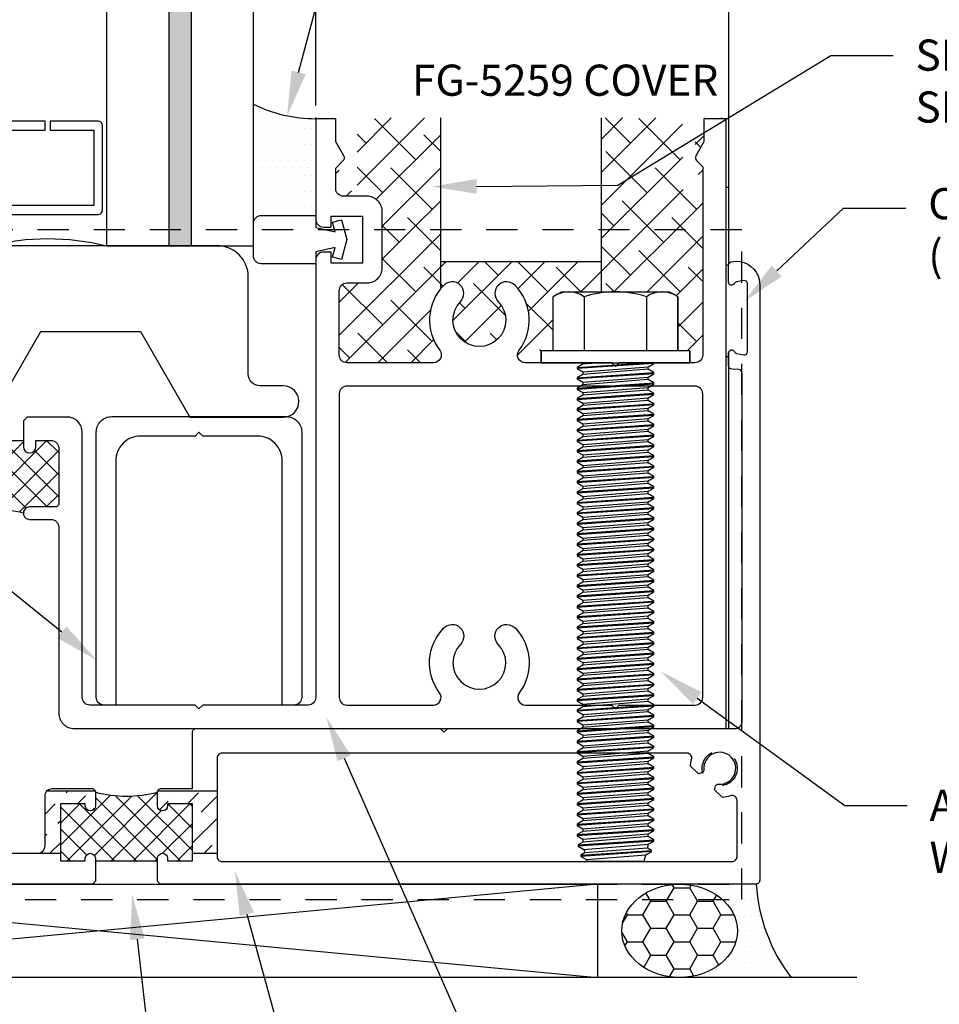
# Model space of a CAD drawing. Units: inches. Extents: x -6 to 138, y -12 to 10.
# Drawn here: x -1 to 3, y 3 to 7 of the extents above; entities that cross this region are included whole.
import ezdxf
from ezdxf import colors
from ezdxf.entities.mleader import LeaderData, LeaderLine
from ezdxf.enums import TextEntityAlignment as Align
from ezdxf.math import Vec2, Vec3

# ---------------------------------------------------------------- set-up
doc = ezdxf.new("R2010")
doc.units = ezdxf.units.IN
doc.header["$MEASUREMENT"] = 0
doc.linetypes.add('HIDDEN2', pattern=[0.1875, 0.125, -0.0625])
for name, color, linetype in [('Accessory', 7, 'Continuous'), ('Extrusion', 1, 'Continuous'), ('Fabrication', 30, 'Continuous'), ('Fastener', 7, 'Continuous'), ('Gasket', 7, 'Continuous'), ('Glazing', 4, 'Continuous'), ('Misc', 7, 'Continuous'), ('Sealant', 3, 'Continuous'), ('Text', 6, 'Continuous'), ('Thermal', 2, 'Continuous'), ('Vis_beyond', 7, 'Continuous'), ('Wipeout', 8, 'Continuous')]:
    doc.layers.add(name, color=color, linetype=linetype)
doc.styles.get("Standard").update_dxf_attribs({"font": 'arial.ttf'})
pattern_1 = [(0, (-0.5, 1), (0.015625, 0.03125), [0, -0.03125])]

# ---------------------------------------------------------------- blocks, each defined once
blk = doc.blocks.new('FG5731')
at = {"color": 0, "linetype": 'ByBlock', "ltscale": 0.25}
blk.add_lwpolyline([(-0.1192, -0.0703), (-0.0834, -0.0799), (-0.062, 0.0001), (-0.0834, 0.0801), (-0.1192, 0.0705), (-0.1086, 0.0311), (-0.187, 0.0491), (-0.187, 0.0971), (-0.406, 0.0971, 0.414214), (-0.437, 0.0661), (-0.437, -0.0659, 0.414214), (-0.406, -0.0969), (-0.187, -0.0969), (-0.187, -0.0489), (-0.1086, -0.0309)], format="xyb", close=True, dxfattribs=at)
blk = doc.blocks.new('AN101-01_Profile')
at = {"linetype": 'ByBlock'}
blk.add_line((-0.0051, -1.375), (5.1199, -1.375), dxfattribs=at)
blk.add_lwpolyline([(-0.0051, -1.437), (5.1199, -1.437), (5.1199, 1.2505), (-0.0051, 1.2505)], close=True, dxfattribs=at)
blk = doc.blocks.new('1.312in_Glz_1.75')
h = blk.add_hatch(color=256)
h.dxf.hatch_style = 1
h.paths.add_polyline_path([(-0.25, 0), (-0.34, 0), (-0.34, -1.75), (-0.25, -1.75)])
for p, q in [((-0.34, -1.75), (-0.34, 0)), ((-0.25, -1.75), (-0.25, 0))]:
    blk.add_line(p, q)
for points in [[(-1.312, -1.75), (-1.312, 0), (-1.062, 0), (-1.062, -1.75)], [(-0.59, -1.75), (-0.59, 0), (0, 0), (0, -1.75)]]:
    blk.add_lwpolyline(points)
blk.add_lwpolyline([(-0.816, -0.464), (-0.641, -0.464), (-0.641, -0.161), (-1.011, -0.161), (-1.011, -0.464), (-0.836, -0.464), (-0.836, -0.5), (-1.027, -0.5, -0.414214), (-1.047, -0.48), (-1.047, -0.145, -0.414214), (-1.027, -0.125), (-0.625, -0.125, -0.414214), (-0.605, -0.145), (-0.605, -0.48, -0.414214), (-0.625, -0.5), (-0.816, -0.5)], format="xyb", close=True)
blk.add_arc((-0.826, 0.9718), 1, 256.3494, 283.6506)
blk = doc.blocks.new('FG5743')
at = {"linetype": 'ByBlock', "ltscale": 0.75}
blk.add_lwpolyline([(-1.3019, -1.25), (-1.1035, -0.9065), (-0.7035, -0.9065), (-0.5052, -1.25), (-0.1301, -1.25, 1), (-0.1301, -1.125), (-0.2237, -1.125, -0.414214), (-0.2707, -1.078), (-0.2707, -0.6875, 0.414214), (-0.3957, -0.5625), (-1.489, -0.5625, 0.414214), (-1.536, -0.6095), (-1.536, -1.203, 0.414214), (-1.489, -1.25), (-1.3019, -1.25)], format="xyb", dxfattribs=at)
blk = doc.blocks.new('FG5787_P&D')
at = {"layer": 'Thermal'}
h = blk.add_hatch(dxfattribs=at)
h.set_pattern_fill('ANSI37', color=256, scale=0.5)
h.paths.add_polyline_path([(2.3125, -0.125, 0.414214), (2.2815, -0.094), (2.2205, -0.094), (2.2205, -0.119, -1), (2.1705, -0.119), (2.1705, -0.094), (1.9205, -0.094), (1.9205, -0.119, -1), (1.8705, -0.119), (1.8705, -0.094), (1.8095, -0.094, 0.414214), (1.7785, -0.125), (1.7785, -0.346, 0.414214), (1.7935, -0.361), (1.8901, -0.361), (1.8955, -0.361, -0.414494), (1.9205, -0.386, -0.127019), (2.1705, -0.386, -0.414494), (2.1955, -0.361), (2.2009, -0.361), (2.2975, -0.361, 0.414214), (2.3125, -0.346)])
at = {"linetype": 'ByBlock', "ltscale": 0.75}
for points in [[(2.1705, -0.015), (2.1705, -0.119, 1), (2.2205, -0.119), (2.2205, -0.094), (2.2815, -0.094, -0.414214), (2.3125, -0.125), (2.3125, -0.346, -0.414214), (2.2975, -0.361), (2.2009, -0.361), (2.1955, -0.361, 0.414494), (2.1705, -0.386), (2.1705, -0.386, 0.414411), (2.1955, -0.411), (2.2015, -0.411), (2.2815, -0.411, -0.414214), (2.3125, -0.442), (2.3125, -1.188, 0.414214), (2.3745, -1.25), (4.99, -1.25), (4.99, 1.197), (4.901, 1.197), (4.901, 1.1039), (4.8685, 1.0476, 0.339454), (4.8709, 1.0295), (4.896, 1.0044), (4.896, 0.249, -0.414214), (4.865, 0.218), (4.561, 0.218), (4.546, 0.203), (4.531, 0.218), (4.1839, 0.218, -0.620177), (4.1593, 0.2678, 0.371527), (4.1431, 0.5284, 1), (4.0759, 0.4628, -2.373137), (3.9241, 0.4628, 1), (3.8569, 0.5284, 0.371527), (3.8407, 0.2678, -0.620177), (3.8161, 0.218), (3.4685, 0.218, -0.414214), (3.4375, 0.249), (3.4375, 0.507, -0.414214), (3.4685, 0.538), (3.5485, 0.538, 0.414214), (3.6105, 0.6), (3.6105, 0.824, 0.414214), (3.5485, 0.886), (3.4545, 0.886, -0.414214), (3.4235, 0.917), (3.4235, 0.9989), (3.4541, 1.0295, 0.339454), (3.4565, 1.0476), (3.4235, 1.1047), (3.4235, 1.197), (3.3435, 1.197), (3.3435, 0.793, 0.414214), (3.3745, 0.762), (3.4055, 0.762), (3.4055, 0.806), (3.5305, 0.806), (3.5305, 0.618), (3.4055, 0.618), (3.4055, 0.662), (3.3745, 0.662, 0.414214), (3.3435, 0.631), (3.3435, -1.125, -0.414214), (3.3125, -1.156), (2.89, -1.156), (2.875, -1.171), (2.86, -1.156), (2.4375, -1.156, -0.414214), (2.4065, -1.125), (2.4065, -0.062, 0.414214), (2.3445, 0), (2.1855, 0)], [(3.8401, -1.1064, -0.369984), (3.8569, -0.8466, -1), (3.9241, -0.9122, 2.373137), (4.0759, -0.9122, -1), (4.1431, -0.8466, -0.369984), (4.1599, -1.1064, 0.618301), (4.1847, -1.156), (4.531, -1.156), (4.546, -1.171), (4.561, -1.156), (4.865, -1.156, 0.414214), (4.896, -1.125), (4.896, 0.093, 0.414214), (4.865, 0.124), (3.4685, 0.124, 0.414214), (3.4375, 0.093), (3.4375, -1.125, 0.414214), (3.4685, -1.156), (3.8153, -1.156, 0.618301)]]:
    blk.add_lwpolyline(points, format="xyb", close=True, dxfattribs=at)
at = {"layer": 'Thermal'}
blk.add_line((1.9205, -0.094), (2.1705, -0.094), dxfattribs=at)
blk.add_arc((2.0455, -0.8701), 0.5, 75.5222, 104.4778, dxfattribs=at)
blk = doc.blocks.new('FS128')
at = {"linetype": 'ByBlock', "ltscale": 0.25}
for p, q in [((-0.2648, 0.125), (-0.0474, 0.125)), ((0.0188, -0.1539), (0, 0.1232)), ((0.0029, 0.1539), (0.0238, -0.1539)), ((0.0369, -0.1311), (0.0161, 0.1311)), ((0.0264, 0.1311), (0.0473, -0.1311)), ((0.0604, -0.1539), (0.0396, 0.1539)), ((0.0446, 0.1539), (0.0654, -0.1539)), ((0.0786, -0.1311), (0.0577, 0.1311)), ((0.0681, 0.1311), (0.0889, -0.1311)), ((0.1021, -0.1539), (0.0813, 0.1539)), ((0.0863, 0.1539), (0.1071, -0.1539)), ((0.1202, -0.1311), (0.0994, 0.1311)), ((0.1098, 0.1311), (0.1306, -0.1311)), ((0.1438, -0.1539), (0.1229, 0.1539)), ((0.1279, 0.1539), (0.1488, -0.1539)), ((0.1619, -0.1311), (0.1411, 0.1311)), ((0.1514, 0.1311), (0.1723, -0.1311)), ((0.1854, -0.1539), (0.1646, 0.1539)), ((0.1696, 0.1539), (0.1904, -0.1539)), ((0.2036, -0.1311), (0.1827, 0.1311)), ((0.1931, 0.1311), (0.2139, -0.1311)), ((0.2271, -0.1539), (0.2063, 0.1539)), ((0.2113, 0.1539), (0.2321, -0.1539)), ((0.2452, -0.1311), (0.2244, 0.1311)), ((0.2348, 0.1311), (0.2556, -0.1311)), ((0.2688, -0.1539), (0.2479, 0.1539)), ((0.2529, 0.1539), (0.2738, -0.1539)), ((0.2869, -0.1311), (0.2661, 0.1311)), ((0.2764, 0.1311), (0.2973, -0.1311)), ((0.3104, -0.1539), (0.2896, 0.1539)), ((0.2946, 0.1539), (0.3154, -0.1539)), ((0.3286, -0.1311), (0.3077, 0.1311)), ((0.3181, 0.1311), (0.3389, -0.1311)), ((0.3521, -0.1539), (0.3313, 0.1539)), ((0.3363, 0.1539), (0.3571, -0.1539)), ((0.3702, -0.1311), (0.3494, 0.1311)), ((0.3598, 0.1311), (0.3806, -0.1311)), ((0.3938, -0.1539), (0.3729, 0.1539)), ((0.3779, 0.1539), (0.3988, -0.1539)), ((0.4119, -0.1311), (0.3911, 0.1311)), ((0.4014, 0.1311), (0.4223, -0.1311)), ((0.4354, -0.1539), (0.4146, 0.1539)), ((0.4196, 0.1539), (0.4404, -0.1539)), ((0.4536, -0.1311), (0.4327, 0.1311)), ((0.4431, 0.1311), (0.4639, -0.1311)), ((0.4771, -0.1539), (0.4563, 0.1539)), ((0.4613, 0.1539), (0.4821, -0.1539)), ((0.4952, -0.1311), (0.4744, 0.1311)), ((0.4848, 0.1311), (0.5056, -0.1311)), ((0.5188, -0.1539), (0.4979, 0.1539)), ((0.5029, 0.1539), (0.5238, -0.1539)), ((0.5369, -0.1311), (0.5161, 0.1311)), ((0.5264, 0.1311), (0.5473, -0.1311)), ((0.5604, -0.1539), (0.5396, 0.1539)), ((0.5446, 0.1539), (0.5654, -0.1539)), ((0.5786, -0.1311), (0.5577, 0.1311)), ((0.5681, 0.1311), (0.5889, -0.1311)), ((0.6021, -0.1539), (0.5813, 0.1539)), ((0.5863, 0.1539), (0.6071, -0.1539)), ((0.6202, -0.1311), (0.5994, 0.1311)), ((0.6098, 0.1311), (0.6306, -0.1311)), ((0.6438, -0.1539), (0.6229, 0.1539)), ((0.6279, 0.1539), (0.6488, -0.1539)), ((0.6619, -0.1311), (0.6411, 0.1311)), ((0.6514, 0.1311), (0.6723, -0.1311)), ((0.6854, -0.1539), (0.6646, 0.1539)), ((0.6696, 0.1539), (0.6904, -0.1539)), ((0.7036, -0.1311), (0.6827, 0.1311)), ((0.6931, 0.1311), (0.7139, -0.1311)), ((0.7271, -0.1539), (0.7063, 0.1539)), ((0.7113, 0.1539), (0.7321, -0.1539)), ((0.7452, -0.1311), (0.7244, 0.1311)), ((0.7348, 0.1311), (0.7556, -0.1311)), ((0.7688, -0.1539), (0.7479, 0.1539)), ((0.7529, 0.1539), (0.7738, -0.1539)), ((0.7869, -0.1311), (0.7661, 0.1311)), ((0.7764, 0.1311), (0.7973, -0.1311)), ((0.8104, -0.1539), (0.7896, 0.1539)), ((0.7946, 0.1539), (0.8154, -0.1539)), ((0.8286, -0.1311), (0.8077, 0.1311)), ((0.8181, 0.1311), (0.8389, -0.1311)), ((0.8521, -0.1539), (0.8313, 0.1539)), ((0.8363, 0.1539), (0.8571, -0.1539)), ((0.8702, -0.1311), (0.8494, 0.1311)), ((0.8598, 0.1311), (0.8806, -0.1311)), ((0.8938, -0.1539), (0.8729, 0.1539)), ((0.8779, 0.1539), (0.8988, -0.1539)), ((0.9119, -0.1311), (0.8911, 0.1311)), ((0.9014, 0.1311), (0.9223, -0.1311)), ((0.9354, -0.1539), (0.9146, 0.1539)), ((0.9196, 0.1539), (0.9404, -0.1539)), ((0.9536, -0.1311), (0.9327, 0.1311)), ((0.9431, 0.1311), (0.9639, -0.1311)), ((0.9771, -0.1539), (0.9563, 0.1539)), ((0.9613, 0.1539), (0.9821, -0.1539)), ((0.9952, -0.1311), (0.9744, 0.1311)), ((0.9848, 0.1311), (1.0056, -0.1311)), ((1.0188, -0.1539), (0.9979, 0.1539)), ((1.0029, 0.1539), (1.0238, -0.1539)), ((1.0369, -0.1311), (1.0161, 0.1311)), ((1.0264, 0.1311), (1.0473, -0.1311)), ((1.0604, -0.1539), (1.0396, 0.1539)), ((1.0446, 0.1539), (1.0654, -0.1539)), ((1.0786, -0.1311), (1.0577, 0.1311)), ((1.0681, 0.1311), (1.0889, -0.1311)), ((1.1021, -0.1539), (1.0813, 0.1539)), ((1.0863, 0.1539), (1.1071, -0.1539)), ((1.1202, -0.1311), (1.0994, 0.1311)), ((1.1098, 0.1311), (1.1306, -0.1311)), ((1.1438, -0.1539), (1.1229, 0.1539)), ((1.1279, 0.1539), (1.1488, -0.1539)), ((1.1619, -0.1311), (1.1411, 0.1311)), ((1.1514, 0.1311), (1.1723, -0.1311)), ((1.1854, -0.1539), (1.1646, 0.1539)), ((1.1696, 0.1539), (1.1904, -0.1539)), ((1.2036, -0.1311), (1.1827, 0.1311)), ((1.1931, 0.1311), (1.2139, -0.1311)), ((1.2271, -0.1539), (1.2063, 0.1539)), ((1.2113, 0.1539), (1.2321, -0.1539)), ((1.2452, -0.1311), (1.2244, 0.1311)), ((1.2348, 0.1311), (1.2556, -0.1311)), ((1.2688, -0.1539), (1.2479, 0.1539)), ((1.2529, 0.1539), (1.2738, -0.1539)), ((1.2869, -0.1311), (1.2661, 0.1311)), ((1.2764, 0.1311), (1.2973, -0.1311)), ((1.3104, -0.1539), (1.2896, 0.1539)), ((1.2946, 0.1539), (1.3154, -0.1539)), ((1.3286, -0.1311), (1.3077, 0.1311)), ((1.3181, 0.1311), (1.3389, -0.1311)), ((1.3521, -0.1539), (1.3313, 0.1539)), ((1.3363, 0.1539), (1.3571, -0.1539)), ((1.3702, -0.1311), (1.3494, 0.1311)), ((1.3598, 0.1311), (1.3806, -0.1311)), ((1.3938, -0.1539), (1.3729, 0.1539)), ((1.3779, 0.1539), (1.3988, -0.1539)), ((1.4119, -0.1311), (1.3911, 0.1311)), ((1.4014, 0.1311), (1.4223, -0.1311)), ((1.4354, -0.1539), (1.4146, 0.1539)), ((1.4196, 0.1539), (1.4404, -0.1539)), ((1.4536, -0.1311), (1.4327, 0.1311)), ((1.4431, 0.1311), (1.4639, -0.1311)), ((1.4771, -0.1539), (1.4563, 0.1539)), ((1.4613, 0.1539), (1.4821, -0.1539)), ((1.4952, -0.1311), (1.4744, 0.1311)), ((1.4848, 0.1311), (1.5056, -0.1311)), ((1.5188, -0.1539), (1.4979, 0.1539)), ((1.5029, 0.1539), (1.5238, -0.1539)), ((1.5369, -0.1311), (1.5161, 0.1311)), ((1.5264, 0.1311), (1.5473, -0.1311)), ((1.5604, -0.1539), (1.5396, 0.1539)), ((1.5446, 0.1539), (1.5654, -0.1539)), ((1.5786, -0.1311), (1.5577, 0.1311)), ((1.5681, 0.1311), (1.5889, -0.1311)), ((1.6021, -0.1539), (1.5813, 0.1539)), ((1.5863, 0.1539), (1.6071, -0.1539)), ((1.6202, -0.1311), (1.5994, 0.1311)), ((1.6098, 0.1311), (1.6306, -0.1311)), ((1.6438, -0.1539), (1.6229, 0.1539)), ((1.6279, 0.1539), (1.6488, -0.1539)), ((1.6619, -0.1311), (1.6411, 0.1311)), ((1.6514, 0.1311), (1.6723, -0.1311)), ((1.6854, -0.1539), (1.6646, 0.1539)), ((1.6696, 0.1539), (1.6904, -0.1539)), ((1.7036, -0.1311), (1.6827, 0.1311)), ((1.6931, 0.1311), (1.7139, -0.1311)), ((1.7271, -0.1539), (1.7063, 0.1539)), ((1.7113, 0.1539), (1.7321, -0.1539)), ((1.7452, -0.1311), (1.7244, 0.1311)), ((1.7348, 0.1311), (1.7556, -0.1311)), ((1.7688, -0.1539), (1.7479, 0.1539)), ((1.7529, 0.1539), (1.7738, -0.1539)), ((1.7869, -0.1311), (1.7661, 0.1311)), ((1.7764, 0.1311), (1.7973, -0.1311)), ((1.8104, -0.1539), (1.7896, 0.1539)), ((1.7946, 0.1539), (1.8154, -0.1539)), ((1.8286, -0.1311), (1.8077, 0.1311)), ((1.8181, 0.1311), (1.8389, -0.1311)), ((1.8521, -0.1539), (1.8313, 0.1539)), ((1.8363, 0.1539), (1.8571, -0.1539)), ((1.8702, -0.1311), (1.8494, 0.1311)), ((1.8598, 0.1311), (1.8806, -0.1311)), ((1.8938, -0.1539), (1.8729, 0.1539)), ((1.8779, 0.1539), (1.8988, -0.1539)), ((1.9119, -0.1311), (1.8911, 0.1311)), ((1.9014, 0.1311), (1.9243, -0.1311)), ((1.9351, -0.1499), (1.9146, 0.1539)), ((1.9196, 0.1539), (1.9401, -0.1499)), ((1.9533, -0.1271), (1.9327, 0.1311)), ((1.948, 0.1285), (1.9671, -0.1234)), ((1.9761, -0.1389), (1.9569, 0.144)), ((1.9619, 0.144), (1.9811, -0.1389)), ((1.9942, -0.1161), (1.975, 0.1213)), ((0, -0.0604), (0.0056, -0.1311)), ((-0.2648, -0.125), (-0.0474, -0.125))]:
    blk.add_line(p, q, dxfattribs=at)
blk.add_lwpolyline([(0, -0.2977), (0, 0.2977), (-0.0474, 0.2977), (-0.0474, -0.2977)], close=True, dxfattribs=at)
for points in [[(-0.0474, 0.25), (-0.2648, 0.25)], [(-0.2731, -0.2357), (-0.2842, -0.2165), (-0.2842, 0.2165), (-0.2731, 0.2357)], [(0, -0.1311), (0.0056, -0.1311), (0.0188, -0.1539), (0.0238, -0.1539), (0.0369, -0.1311), (0.0473, -0.1311), (0.0604, -0.1539), (0.0654, -0.1539), (0.0786, -0.1311), (0.0889, -0.1311), (0.1021, -0.1539), (0.1071, -0.1539), (0.1202, -0.1311), (0.1306, -0.1311), (0.1438, -0.1539), (0.1488, -0.1539), (0.1619, -0.1311), (0.1723, -0.1311), (0.1854, -0.1539), (0.1904, -0.1539), (0.2036, -0.1311), (0.2139, -0.1311), (0.2271, -0.1539), (0.2321, -0.1539), (0.2452, -0.1311), (0.2556, -0.1311), (0.2688, -0.1539), (0.2738, -0.1539), (0.2869, -0.1311), (0.2973, -0.1311), (0.3104, -0.1539), (0.3154, -0.1539), (0.3286, -0.1311), (0.3389, -0.1311), (0.3521, -0.1539), (0.3571, -0.1539), (0.3702, -0.1311), (0.3806, -0.1311), (0.3938, -0.1539), (0.3988, -0.1539), (0.4119, -0.1311), (0.4223, -0.1311), (0.4354, -0.1539), (0.4404, -0.1539), (0.4536, -0.1311), (0.4639, -0.1311), (0.4771, -0.1539), (0.4821, -0.1539), (0.4952, -0.1311), (0.5056, -0.1311), (0.5188, -0.1539), (0.5238, -0.1539), (0.5369, -0.1311), (0.5473, -0.1311), (0.5604, -0.1539), (0.5654, -0.1539), (0.5786, -0.1311), (0.5889, -0.1311), (0.6021, -0.1539), (0.6071, -0.1539), (0.6202, -0.1311), (0.6306, -0.1311), (0.6438, -0.1539), (0.6488, -0.1539), (0.6619, -0.1311), (0.6723, -0.1311), (0.6854, -0.1539), (0.6904, -0.1539), (0.7036, -0.1311), (0.7139, -0.1311), (0.7271, -0.1539), (0.7321, -0.1539), (0.7452, -0.1311), (0.7556, -0.1311), (0.7688, -0.1539), (0.7738, -0.1539), (0.7869, -0.1311), (0.7973, -0.1311), (0.8104, -0.1539), (0.8154, -0.1539), (0.8286, -0.1311), (0.8389, -0.1311), (0.8521, -0.1539), (0.8571, -0.1539), (0.8702, -0.1311), (0.8806, -0.1311), (0.8938, -0.1539), (0.8988, -0.1539), (0.9119, -0.1311), (0.9223, -0.1311), (0.9354, -0.1539), (0.9404, -0.1539), (0.9536, -0.1311), (0.9639, -0.1311), (0.9771, -0.1539), (0.9821, -0.1539), (0.9952, -0.1311), (1.0056, -0.1311), (1.0188, -0.1539), (1.0238, -0.1539), (1.0369, -0.1311), (1.0473, -0.1311), (1.0604, -0.1539), (1.0654, -0.1539), (1.0786, -0.1311), (1.0889, -0.1311), (1.1021, -0.1539), (1.1071, -0.1539), (1.1202, -0.1311), (1.1306, -0.1311), (1.1438, -0.1539), (1.1488, -0.1539), (1.1619, -0.1311), (1.1723, -0.1311), (1.1854, -0.1539), (1.1904, -0.1539), (1.2036, -0.1311), (1.2139, -0.1311), (1.2271, -0.1539), (1.2321, -0.1539), (1.2452, -0.1311), (1.2556, -0.1311), (1.2688, -0.1539), (1.2738, -0.1539), (1.2869, -0.1311), (1.2973, -0.1311), (1.3104, -0.1539), (1.3154, -0.1539), (1.3286, -0.1311), (1.3389, -0.1311), (1.3521, -0.1539), (1.3571, -0.1539), (1.3702, -0.1311), (1.3806, -0.1311), (1.3938, -0.1539), (1.3988, -0.1539), (1.4119, -0.1311), (1.4223, -0.1311), (1.4354, -0.1539), (1.4404, -0.1539), (1.4536, -0.1311), (1.4639, -0.1311), (1.4771, -0.1539), (1.4821, -0.1539), (1.4952, -0.1311), (1.5056, -0.1311), (1.5188, -0.1539), (1.5238, -0.1539), (1.5369, -0.1311), (1.5473, -0.1311), (1.5604, -0.1539), (1.5654, -0.1539), (1.5786, -0.1311), (1.5889, -0.1311), (1.6021, -0.1539), (1.6071, -0.1539), (1.6202, -0.1311), (1.6306, -0.1311), (1.6438, -0.1539), (1.6488, -0.1539), (1.6619, -0.1311), (1.6723, -0.1311), (1.6854, -0.1539), (1.6904, -0.1539), (1.7036, -0.1311), (1.7139, -0.1311), (1.7271, -0.1539), (1.7321, -0.1539), (1.7452, -0.1311), (1.7556, -0.1311), (1.7688, -0.1539), (1.7738, -0.1539), (1.7869, -0.1311), (1.7973, -0.1311), (1.8104, -0.1539), (1.8154, -0.1539), (1.8286, -0.1311), (1.8389, -0.1311), (1.8521, -0.1539), (1.8571, -0.1539), (1.8702, -0.1311), (1.8806, -0.1311), (1.8938, -0.1539), (1.8988, -0.1539), (1.9119, -0.1311), (1.9243, -0.1311), (1.9351, -0.1499), (1.9401, -0.1499), (1.9533, -0.1271), (1.9671, -0.1234), (1.9761, -0.1389), (1.9811, -0.1389), (1.9942, -0.1161), (2, -0.1146), (2, 0.1146), (1.975, 0.1213), (1.9619, 0.144), (1.9569, 0.144), (1.948, 0.1285), (1.9382, 0.1311), (1.9327, 0.1311), (1.9196, 0.1539), (1.9146, 0.1539), (1.9014, 0.1311), (1.8911, 0.1311), (1.8779, 0.1539), (1.8729, 0.1539), (1.8598, 0.1311), (1.8494, 0.1311), (1.8363, 0.1539), (1.8313, 0.1539), (1.8181, 0.1311), (1.8077, 0.1311), (1.7946, 0.1539), (1.7896, 0.1539), (1.7764, 0.1311), (1.7661, 0.1311), (1.7529, 0.1539), (1.7479, 0.1539), (1.7348, 0.1311), (1.7244, 0.1311), (1.7113, 0.1539), (1.7063, 0.1539), (1.6931, 0.1311), (1.6827, 0.1311), (1.6696, 0.1539), (1.6646, 0.1539), (1.6514, 0.1311), (1.6411, 0.1311), (1.6279, 0.1539), (1.6229, 0.1539), (1.6098, 0.1311), (1.5994, 0.1311), (1.5863, 0.1539), (1.5813, 0.1539), (1.5681, 0.1311), (1.5577, 0.1311), (1.5446, 0.1539), (1.5396, 0.1539), (1.5264, 0.1311), (1.5161, 0.1311), (1.5029, 0.1539), (1.4979, 0.1539), (1.4848, 0.1311), (1.4744, 0.1311), (1.4613, 0.1539), (1.4563, 0.1539), (1.4431, 0.1311), (1.4327, 0.1311), (1.4196, 0.1539), (1.4146, 0.1539), (1.4014, 0.1311), (1.3911, 0.1311), (1.3779, 0.1539), (1.3729, 0.1539), (1.3598, 0.1311), (1.3494, 0.1311), (1.3363, 0.1539), (1.3313, 0.1539), (1.3181, 0.1311), (1.3077, 0.1311), (1.2946, 0.1539), (1.2896, 0.1539), (1.2764, 0.1311), (1.2661, 0.1311), (1.2529, 0.1539), (1.2479, 0.1539), (1.2348, 0.1311), (1.2244, 0.1311), (1.2113, 0.1539), (1.2063, 0.1539), (1.1931, 0.1311), (1.1827, 0.1311), (1.1696, 0.1539), (1.1646, 0.1539), (1.1514, 0.1311), (1.1411, 0.1311), (1.1279, 0.1539), (1.1229, 0.1539), (1.1098, 0.1311), (1.0994, 0.1311), (1.0863, 0.1539), (1.0813, 0.1539), (1.0681, 0.1311), (1.0577, 0.1311), (1.0446, 0.1539), (1.0396, 0.1539), (1.0264, 0.1311), (1.0161, 0.1311), (1.0029, 0.1539), (0.9979, 0.1539), (0.9848, 0.1311), (0.9744, 0.1311), (0.9613, 0.1539), (0.9563, 0.1539), (0.9431, 0.1311), (0.9327, 0.1311), (0.9196, 0.1539), (0.9146, 0.1539), (0.9014, 0.1311), (0.8911, 0.1311), (0.8779, 0.1539), (0.8729, 0.1539), (0.8598, 0.1311), (0.8494, 0.1311), (0.8363, 0.1539), (0.8313, 0.1539), (0.8181, 0.1311), (0.8077, 0.1311), (0.7946, 0.1539), (0.7896, 0.1539), (0.7764, 0.1311), (0.7661, 0.1311), (0.7529, 0.1539), (0.7479, 0.1539), (0.7348, 0.1311), (0.7244, 0.1311), (0.7113, 0.1539), (0.7063, 0.1539), (0.6931, 0.1311), (0.6827, 0.1311), (0.6696, 0.1539), (0.6646, 0.1539), (0.6514, 0.1311), (0.6411, 0.1311), (0.6279, 0.1539), (0.6229, 0.1539), (0.6098, 0.1311), (0.5994, 0.1311), (0.5863, 0.1539), (0.5813, 0.1539), (0.5681, 0.1311), (0.5577, 0.1311), (0.5446, 0.1539), (0.5396, 0.1539), (0.5264, 0.1311), (0.5161, 0.1311), (0.5029, 0.1539), (0.4979, 0.1539), (0.4848, 0.1311), (0.4744, 0.1311), (0.4613, 0.1539), (0.4563, 0.1539), (0.4431, 0.1311), (0.4327, 0.1311), (0.4196, 0.1539), (0.4146, 0.1539), (0.4014, 0.1311), (0.3911, 0.1311), (0.3779, 0.1539), (0.3729, 0.1539), (0.3598, 0.1311), (0.3494, 0.1311), (0.3363, 0.1539), (0.3313, 0.1539), (0.3181, 0.1311), (0.3077, 0.1311), (0.2946, 0.1539), (0.2896, 0.1539), (0.2764, 0.1311), (0.2661, 0.1311), (0.2529, 0.1539), (0.2479, 0.1539), (0.2348, 0.1311), (0.2244, 0.1311), (0.2113, 0.1539), (0.2063, 0.1539), (0.1931, 0.1311), (0.1827, 0.1311), (0.1696, 0.1539), (0.1646, 0.1539), (0.1514, 0.1311), (0.1411, 0.1311), (0.1279, 0.1539), (0.1229, 0.1539), (0.1098, 0.1311), (0.0994, 0.1311), (0.0863, 0.1539), (0.0813, 0.1539), (0.0681, 0.1311), (0.0577, 0.1311), (0.0446, 0.1539), (0.0396, 0.1539), (0.0264, 0.1311), (0.0161, 0.1311), (0.0029, 0.1539), (0, 0.1539)], [(-0.0474, -0.25), (-0.2648, -0.25)]]:
    blk.add_lwpolyline(points, dxfattribs=at)
for centre, radius, start, end in [((-0.1731, 0.1875), 0.111, 145.7315, 214.2685), ((0.1295, 0), 0.4137, 162.412, 197.588), ((-0.1731, -0.1875), 0.111, 145.7315, 214.2685)]:
    blk.add_arc(centre, radius, start, end, dxfattribs=at)
blk = doc.blocks.new('fg5721_BF')
at = {"linetype": 'ByBlock', "ltscale": 0.75}
blk.add_lwpolyline([(0.015, 1.0797), (0, 1.0947), (-0.015, 1.0797), (-0.234, 1.0797, 0.414214), (-0.334, 0.9797), (-0.334, 0), (-0.381, 0, -0.414214), (-0.412, 0.031), (-0.412, 1.0957, -0.414214), (-0.35, 1.1577), (0.35, 1.1577, -0.414214), (0.412, 1.0957), (0.412, 0.031, -0.414214), (0.381, 0), (0.334, 0), (0.334, 0.9797, 0.414214), (0.234, 1.0797)], format="xyb", close=True, dxfattribs=at)
blk = doc.blocks.new('fg5712_P&D')
at = {"layer": 'Thermal'}
h = blk.add_hatch(dxfattribs=at)
h.set_pattern_fill('ANSI37', color=256, scale=0.5)
h.paths.add_polyline_path([(2.8439, -1.4281), (2.7445, -1.4281), (2.7445, -1.4363, -1), (2.7039, -1.4363), (2.7039, -1.3815, -0.126576), (2.4548, -1.3815), (2.4548, -1.4363, -1), (2.4142, -1.4363), (2.4142, -1.4281), (2.3148, -1.4281), (2.3148, -1.6562), (2.4142, -1.6562), (2.4142, -1.6462, -0.975673), (2.4548, -1.6462), (2.4548, -1.6562), (2.7039, -1.6562), (2.7039, -1.6462, -0.975673), (2.7445, -1.6462), (2.7445, -1.6562), (2.8439, -1.6562)])
at = {"linetype": 'ByBlock'}
for points in [[(2.7039, -1.7388), (2.7039, -1.6462, -0.975673), (2.7445, -1.6462), (2.7445, -1.6562), (2.8439, -1.6562), (2.8439, -1.4281), (2.7445, -1.4281), (2.7445, -1.4363, -1), (2.7039, -1.4363), (2.7039, -1.3815, -0.414214), (2.7189, -1.3665), (2.8439, -1.3665), (2.8439, -1.1407, -0.414214), (2.8589, -1.1257), (3.8377, -1.1257), (3.8531, -1.1397), (3.8685, -1.1257), (5.0191, -1.1257, 0.465986), (5.0499, -1.0935), (5.0499, 0.2996, 0.400971), (5.0356, 0.3146), (5.0098, 0.3158, -0.400971), (4.9953, 0.3309), (4.9953, 0.3816, -0.808291), (5.0183, 0.3866, 0.240194), (5.0268, 0.3797), (5.0565, 0.3736, 0.475735), (5.0709, 0.3853), (5.0709, 0.6596, 0.463455), (5.0568, 0.6716), (5.0269, 0.6666, 0.242335), (5.0181, 0.66, -0.795086), (4.9953, 0.6653), (4.9953, 0.7332, -0.236068), (5.0037, 0.7472), (5.0261, 0.75, -0.34069), (5.1185, 0.6758), (5.1199, 0.6548), (5.1199, -1.7346, -0.44237), (5.1045, -1.75), (2.7151, -1.75)], [(4.8848, -1.305), (4.8742, -1.3078), (4.8421, -1.2761, -0.055303), (4.8469, -1.2505, 0.504209), (4.8278, -1.2247), (2.9629, -1.2247, 0.414214), (2.9429, -1.2447), (2.9429, -1.6394, 0.414214), (2.9629, -1.6594), (5.0093, -1.6594, 0.414214), (5.0293, -1.6394), (5.0293, -1.414, 0.526246), (5.0022, -1.3953, -0.069306), (4.9704, -1.4027), (4.9384, -1.3711), (4.941, -1.3604, -0.359306), (4.9564, -1.349, 2.63768), (4.896, -1.2895, -0.359306)]]:
    blk.add_lwpolyline(points, format="xyb", close=True, dxfattribs=at)
blk.add_lwpolyline([(1.2793, -1.6262), (2.221, -1.6262, 0.421509), (2.2532, -1.5954), (2.2532, -1.3945, -0.414214), (2.2812, -1.3665), (2.4398, -1.3665, -0.414214), (2.4548, -1.3815), (2.4548, -1.4363, -1), (2.4142, -1.4363), (2.4142, -1.4281), (2.3148, -1.4281), (2.3148, -1.6562), (2.4142, -1.6562), (2.4142, -1.6462, -0.975673), (2.4548, -1.6462), (2.4548, -1.7388), (2.4436, -1.75), (1.7858, -1.75, -0.379364)], format="xyb", dxfattribs=at)
at = {"layer": 'Thermal'}
blk.add_line((2.4548, -1.6562), (2.7039, -1.6562), dxfattribs=at)
blk.add_arc((2.5793, -0.8972), 0.5, 255.5722, 284.4278, dxfattribs=at)

msp = doc.modelspace()

# ---------------------------------------------------------------- hatches: boundary and pattern name
at = {"layer": 'Accessory'}
h = msp.add_hatch(dxfattribs=at)
h.set_pattern_fill('ANSI38', color=256, scale=0.75)
h.paths.add_polyline_path([(0.7985, 5.538), (0.7185, 5.538, 0.4142136), (0.6875, 5.507), (0.6875, 5.249, 0.4142136), (0.7185, 5.218), (1.06606, 5.218, 0.6201773), (1.09075, 5.26775, -0.3430346), (1.0935, 5.51327), (1.0935, 5.7512), (0.8605, 5.7512), (0.8605, 5.6, -0.4142136)])
h = msp.add_hatch(dxfattribs=at)
h.set_pattern_fill('ANSI38', color=256, scale=0.75)
h.paths.add_polyline_path([(1.74, 5.624), (1.0935, 5.624), (1.0935, 5.51327, -0.0252715), (1.10686, 5.52843, -1), (1.17414, 5.46278, 2.3731375), (1.32586, 5.46278, -1), (1.39314, 5.52843, -0.3715269), (1.40925, 5.26775, 0.6201773), (1.43394, 5.218), (1.4983, 5.218), (1.4983, 5.26536), (1.546, 5.26536), (1.546, 5.48283, -0.0372673), (1.56031, 5.49109), (1.57949, 5.50216), (1.74, 5.50216)])
at = {"layer": 'Fabrication'}
h = msp.add_hatch(dxfattribs=at)
h.set_pattern_fill('ANSI36', color=256, scale=0.5)
h.set_pattern_definition([(45, (-0.01, 4e-06), (0.0331456, 0.121534), [0.15625, -0.03125, 0, -0.03125])])
h.paths.add_polyline_path([(-0.29059, 3.49424, 0.0895865), (-0.29154, 3.49949), (-0.4854, 3.49949, 0.1793409), (-0.49216, 3.48124), (-0.49216, 3.28089, -0.4069557), (-0.5222, 3.24949), (-0.43057, 3.24949), (-0.43057, 3.44765), (-0.33119, 3.44765), (-0.33119, 3.43939, 1), (-0.29059, 3.43939)])
h.paths.add_polyline_path([(0.19753, 3.49949), (-0.04049, 3.49949, 0.0895865), (-0.04143, 3.49424), (-0.04143, 3.43939, 1), (-0.00084, 3.43939), (-0.00084, 3.44765), (0.09854, 3.44765), (0.09854, 3.24949), (0.19753, 3.24949)])
at = {"layer": 'Sealant'}
h = msp.add_hatch(dxfattribs=at)
h.set_pattern_fill('DOTS', color=256, scale=0.5)
h.set_pattern_definition([(0, (-0.375, -4e-15), (0.015625, 0.03125), [0, -0.03125])])
edge = h.paths.add_edge_path()
edge.add_line((0.5935, 5.8089), (0.3745, 5.8089))
edge.add_arc((0.3745, 5.7779), 0.031, 90, 180)
edge.add_line((0.3435, 5.7779), (0.3435, 6.25554))
edge.add_arc((0.59325, 6.75899), 0.56199, 243.61486, 270.02543)
edge.add_line((0.5935, 6.197), (0.5935, 5.8089))
h = msp.add_hatch(dxfattribs=at)
h.set_pattern_fill('DOTS', color=256, scale=0.5)
h.set_pattern_definition(pattern_1)
h.paths.add_polyline_path([(2.32559, 5.53527, 0.4634546), (2.31141, 5.54728), (2.28159, 5.54231, 0.2423346), (2.27278, 5.53575, -0.7950861), (2.25, 5.54101), (2.25, 5.6089, 0.2900368), (2.24, 5.60759), (2.24, 5.24303, 0.3331955), (2.25, 5.24644), (2.25, 5.25735, -0.808291), (2.27294, 5.26227, 0.2401937), (2.28144, 5.25544), (2.31114, 5.24925, 0.4757351), (2.32559, 5.261)])
at = {"layer": 'Sealant', "ltscale": 0.5}
h = msp.add_hatch(dxfattribs=at)
h.set_pattern_fill('HONEY', color=256, scale=0.5)
h.set_pattern_definition([(0, (-0.5, 1), (0.09375, 0.0541266), [0.0625, -0.125]), (120, (-0.5, 1), (-0.09375, 0.0541266), [0.0625, -0.125]), (60, (-0.5, 1), (2e-17, 0.1082532), [-0.125, 0.0625])])
edge = h.paths.add_edge_path()
edge.add_ellipse((2.05325, 2.9382), major_axis=(-0.23181, 0), ratio=0.8088527, start_angle=0, end_angle=360)
h = msp.add_hatch(dxfattribs=at)
h.set_pattern_fill('DOTS', color=256, scale=0.5)
h.set_pattern_definition(pattern_1)
edge = h.paths.add_edge_path()
edge.add_line((2.36063, 3.1257), (2.35918, 3.1257))
edge.add_line((2.35918, 3.1257), (2.05325, 3.1257))
edge.add_ellipse((2.05325, 2.9382), major_axis=(-0.23181, 0), ratio=0.8088527, start_angle=90, end_angle=270, ccw=False)
edge.add_line((2.05325, 2.7507), (2.50086, 2.7507))
edge.add_arc((3.04446, 3.16771), 0.68512, 183.51486, 217.4924, ccw=False)

# ---------------------------------------------------------------- linework, layer by layer
at = {"layer": 'Accessory'}
msp.add_line((1.0935, 5.624), (1.74, 5.624), dxfattribs=at)
at = {"layer": 'Accessory', "linetype": 'HIDDEN2', "ltscale": 0.75}
msp.add_circle((2.21446, 3.59057), 0.07031, dxfattribs=at)
at = {"layer": 'Fabrication'}
for p, q in [((-0.4854, 3.49949), (-0.29154, 3.49949)), ((-0.04049, 3.49949), (0.19753, 3.49949)), ((-0.52436, 3.24949), (-0.43057, 3.24949)), ((0.09854, 3.24949), (0.19753, 3.24949))]:
    msp.add_line(p, q, dxfattribs=at)
at = {"layer": 'Misc'}
for p, q in [((-2.27644, 3.1257), (1.72356, 2.7507)), ((1.72356, 3.1257), (-2.27644, 2.7507)), ((2.765, 2.7507), (-3.39834, 2.7507))]:
    msp.add_line(p, q, dxfattribs=at)
msp.add_lwpolyline([(-2.27644, 3.1257), (1.72356, 3.1257), (1.72356, 2.7507), (-2.27644, 2.7507)], close=True, dxfattribs=at)
at = {"layer": 'Sealant'}
msp.add_line((2.35918, 3.1257), (2.36063, 3.1257), dxfattribs=at)
for centre, radius, start, end in [((0.59325, 6.75899), 0.56199, 243.61486, 270.02543), ((2.245, 5.9357), 0.01399, 249.05552, 290.94448), ((2.24604, 5.60035), 0.00942, 65.12174, 129.81817), ((2.24273, 5.25141), 0.00881, 251.97558, 325.68695), ((3.04446, 3.16771), 0.68512, 183.51486, 217.4924)]:
    msp.add_arc(centre, radius, start, end, dxfattribs=at)
msp.add_ellipse((2.05325, 2.9382), major_axis=(-0.23181, 0), ratio=0.8088527, dxfattribs=at)
at = {"layer": 'Vis_beyond'}
for p, q in [((0.5935, 6.25), (0.5935, 7.438)), ((2.25, 7.438), (2.25, 5.6089)), ((2.25, 5.25735), (2.25, 3.75))]:
    msp.add_line(p, q, dxfattribs=at)
at = {"layer": 'Wipeout'}
msp.add_lwpolyline([(1.4983, 5.218), (1.4983, 5.26536), (1.546, 5.26536), (1.546, 5.48283), (1.57949, 5.50216), (2.01251, 5.50216), (2.046, 5.48283), (2.046, 5.26536), (2.0937, 5.26536), (2.0937, 5.218)], close=True, dxfattribs=at)

# ---------------------------------------------------------------- block references
at = {"layer": 'Accessory', "linetype": 'HIDDEN2'}
msp.add_blockref('AN101-01_Profile', (-2.81727, 4.5007), dxfattribs=at)
at = {"layer": 'Accessory', "linetype": 'ByBlock'}
msp.add_blockref('FG5743', (0.5935, 6.25), dxfattribs=at)
at = {"layer": 'Accessory'}
msp.add_blockref('fg5721_BF', (0.125, 3.844), dxfattribs=at)
at = {"layer": 'Gasket', "xscale": -1, "rotation": 180}
msp.add_blockref('FG5731', (0.7805, 5.712), dxfattribs=at)
at = {"layer": 'Glazing', "linetype": 'ByBlock', "xscale": -1, "rotation": 180}
msp.add_blockref('1.312in_Glz_1.75', (0.3435, 5.6875), dxfattribs=at)

# ---------------------------------------------------------------- texts
at = {"layer": 'Text'}
msp.add_text('FG-5259 COVER', height=0.125, dxfattribs=at).set_placement((2.209, 6.25), align=Align.BOTTOM_RIGHT)

# ---------------------------------------------------------------- leaders
ml = msp.add_multileader_mtext('Standard', dxfattribs=at)
ml.set_content('CONT. SEAL\\P{\\C7;(BY OTHERS)}', color=256)
ml.set_leader_properties()
ml.build(insert=Vec2(0, 0))
ml.multileader.update_dxf_attribs({"dogleg_length": 0.25, "arrow_head_size": 0.18})
ctx = ml.context
ctx.base_point, ctx.char_height, ctx.arrow_head_size, ctx.landing_gap_size, ctx.plane_origin = Vec3(2.96098, 5.83779), 0.125, 0.18, 0.09, Vec3(2.26802, 5.41903)
notes = []
notes.append((ctx, [(0, (1, 1, 0), (2.71098, 5.83779), (1, 0), 0.25, [(0, [(2.31179, 5.4628)], 0, [])])]))
ctx.mtext.insert, ctx.mtext.flow_direction = Vec3(3.05098, 5.91866), 5
ml = msp.add_multileader_mtext('Standard', dxfattribs=at)
ml.set_content('FG-5721-01 SETTING CHAIR', color=256)
ml.set_leader_properties()
ml.build(insert=Vec2(0, 0))
ml.multileader.update_dxf_attribs({"dogleg_length": 0.25, "arrow_head_size": 0.18})
ctx = ml.context
ctx.base_point, ctx.char_height, ctx.arrow_head_size, ctx.landing_gap_size, ctx.plane_origin = Vec3(-2.63973, 4.49378), 0.125, 0.18, 0.09, Vec3(0.00614, 4.47501)
ctx.text_align_type = 2
notes.append((ctx, [(1, (1, 1, 0), (-0.87122, 4.49378), (-1, 0), 0.25, [(0, [(-0.28461, 4.02357)], 0, [])])]))
ctx.mtext.insert, ctx.mtext.width, ctx.mtext.alignment, ctx.mtext.flow_direction = Vec3(-1.21122, 4.55734), 1.4162638, 3, 5
ml = msp.add_multileader_mtext('Standard', dxfattribs=at)
ml.set_content('ATTACH SILL TO SUBSILL W/ FS-128', color=256)
ml.set_leader_properties()
ml.build(insert=Vec2(0, 0))
ml.multileader.update_dxf_attribs({"dogleg_length": 0.25, "arrow_head_size": 0.18})
ctx = ml.context
ctx.base_point, ctx.char_height, ctx.arrow_head_size, ctx.landing_gap_size, ctx.plane_origin = Vec3(2.96632, 3.44067), 0.125, 0.18, 0.09, Vec3(1.97857, 3.97807)
notes.append((ctx, [(0, (1, 1, 0), (2.71632, 3.44067), (1, 0), 0.25, [(0, [(1.97857, 3.97807)], 0, [])])]))
ctx.mtext.insert, ctx.mtext.width, ctx.mtext.flow_direction = Vec3(3.05632, 3.50424), 2.0893919, 5
ml = msp.add_multileader_mtext('Standard', dxfattribs=at)
ml.set_content('FGT-5787 SILL', color=256)
ml.set_leader_properties()
ml.build(insert=Vec2(0, 0))
ml.multileader.update_dxf_attribs({"dogleg_length": 0.25, "arrow_head_size": 0.18})
ctx = ml.context
ctx.base_point, ctx.char_height, ctx.arrow_head_size, ctx.landing_gap_size, ctx.plane_origin = Vec3(1.46519, 2.47774), 0.125, 0.18, 0.09, Vec3(0.63565, 3.79569)
notes.append((ctx, [(0, (1, 1, 0), (1.21519, 2.47774), (1, 0), 0.25, [(0, [(0.63565, 3.79569)], 0, [])])]))
ctx.mtext.insert, ctx.mtext.width, ctx.mtext.flow_direction = Vec3(1.55519, 2.5413), 1.4826957, 5
ml = msp.add_multileader_mtext('Standard', dxfattribs=at)
ml.set_content('FGT-5712 SUBSILL', color=256)
ml.set_leader_properties()
ml.build(insert=Vec2(0, 0))
ml.multileader.update_dxf_attribs({"dogleg_length": 0.25, "arrow_head_size": 0.18})
ctx = ml.context
ctx.base_point, ctx.char_height, ctx.arrow_head_size, ctx.landing_gap_size, ctx.plane_origin = Vec3(0.86585, 1.92268), 0.125, 0.18, 0.09, Vec3(0.13327, 3.68443)
notes.append((ctx, [(0, (1, 1, 0), (0.61585, 1.92268), (1, 0), 0.25, [(0, [(0.26886, 3.17841)], 0, [])])]))
ctx.mtext.insert, ctx.mtext.width, ctx.mtext.flow_direction = Vec3(0.95585, 1.98624), 1.78883, 5
ml = msp.add_multileader_mtext('Standard', dxfattribs=at)
ml.set_content('AN101-01 END DAM,\\P{\\C7;SET IN SEALANT & ATTACH W/ (2) FS-23. SEE DETAIL M5201 FOR FABRICATION FOR END DAM}', color=256)
ml.set_leader_properties()
ml.build(insert=Vec2(0, 0))
ml.multileader.update_dxf_attribs({"dogleg_length": 0.25, "arrow_head_size": 0.18})
ctx = ml.context
ctx.base_point, ctx.char_height, ctx.arrow_head_size, ctx.landing_gap_size, ctx.plane_origin = Vec3(-3.26776, 1.90661), 0.125, 0.18, 0.09, Vec3(-2.18702, 3.03156)
ctx.text_align_type = 2
notes.append((ctx, [(1, (1, 1, 0), (-0.00906, 1.90661), (-1, 0), 0.25, [(0, [(-0.14299, 3.08326)], 0, [])])]))
ctx.mtext.insert, ctx.mtext.width, ctx.mtext.alignment, ctx.mtext.flow_direction = Vec3(-0.34906, 1.97018), 3.1580322, 3, 5
for ctx, leaders in notes:
    for number, flags, end, landing, length, lines in leaders:
        leader = LeaderData()
        leader.index, (leader.has_last_leader_line, leader.has_dogleg_vector, leader.attachment_direction) = number, flags
        leader.last_leader_point, leader.dogleg_vector, leader.dogleg_length = Vec3(end), Vec3(landing), length
        for number, points, colour, breaks in lines:
            line = LeaderLine()
            line.index, line.vertices, line.color, line.breaks = number, Vec3.list(points), colors.encode_raw_color(colour), breaks
            leader.lines.append(line)
        ctx.leaders.append(leader)

# ---------------------------------------------------------------- next in the draw order: leaders
ml = msp.add_multileader_mtext('Standard', dxfattribs=at)
ml.set_content('FG-5731 SPACER GASKETS & STRUCT. SILICONE SEALANT\\P{\\C7;(SEALANT BY OTHERS)}', color=256)
ml.set_leader_properties()
ml.build(insert=Vec2(0, 0))
ml.multileader.update_dxf_attribs({"dogleg_length": 0.25, "arrow_head_size": 0.18})
ctx = ml.context
ctx.base_point, ctx.char_height, ctx.arrow_head_size, ctx.landing_gap_size, ctx.plane_origin = Vec3(1.03863, 7.37631), 0.125, 0.18, 0.09, Vec3(0.48851, 6.25625)
notes = []
notes.append((ctx, [(0, (1, 1, 0), (0.78863, 7.37631), (1, 0), 0.25, [(0, [(0.47863, 6.20881)], 0, [])])]))
ctx.mtext.insert, ctx.mtext.width, ctx.mtext.flow_direction = Vec3(1.12863, 7.45719), 2.6173802, 5
ctx.mtext.has_bg_fill, ctx.mtext.bg_color, ctx.mtext.bg_scale_factor, ctx.mtext.bg_transparency, ctx.mtext.use_window_bg_color = 1, -1027028792, 1.5, 0, 1
for ctx, leaders in notes:
    for number, flags, end, landing, length, lines in leaders:
        leader = LeaderData()
        leader.index, (leader.has_last_leader_line, leader.has_dogleg_vector, leader.attachment_direction) = number, flags
        leader.last_leader_point, leader.dogleg_vector, leader.dogleg_length = Vec3(end), Vec3(landing), length
        for number, points, colour, breaks in lines:
            line = LeaderLine()
            line.index, line.vertices, line.color, line.breaks = number, Vec3.list(points), colors.encode_raw_color(colour), breaks
            leader.lines.append(line)
        ctx.leaders.append(leader)

# ---------------------------------------------------------------- next in the draw order: hatches: boundary and pattern name
at = {"layer": 'Accessory'}
h = msp.add_hatch(dxfattribs=at)
h.set_pattern_fill('ANSI38', color=256, scale=0.75)
h.paths.add_polyline_path([(1.0935, 6.2), (0.79027, 6.2, 0.4142136), (0.75927, 6.169), (0.75927, 5.921, -0.767327), (0.73128, 5.9135), (0.67889, 6.00425), (0.6735, 5.99886), (0.6735, 5.917, 0.4142136), (0.7045, 5.886), (0.7985, 5.886, -0.4142136), (0.8605, 5.824), (0.8605, 5.7512), (1.0935, 5.7512)])
h = msp.add_hatch(dxfattribs=at)
h.set_pattern_fill('ANSI38', color=256, scale=0.75)
h.paths.add_polyline_path([(2.06573, 5.921), (2.06573, 6.169, 0.4142136), (2.03473, 6.2), (1.74, 6.2), (1.74, 5.7), (1.74, 5.218), (1.781, 5.218), (1.796, 5.203), (1.811, 5.218), (2.115, 5.218, 0.4142136), (2.146, 5.249), (2.146, 6.00331), (2.14573, 6.00358), (2.09372, 5.9135, -0.767327)])
h = msp.add_hatch(dxfattribs=at)
h.set_pattern_fill('ANSI38', color=256, scale=0.75)
h.paths.add_polyline_path([(2.151, 6.197), (2.24, 6.197), (2.24, 6.2), (2.2315, 6.2), (2.14743, 6.2, 0.4142136), (2.11643, 6.169), (2.11643, 6.04904, 0.2280438), (2.11573, 6.03358), (2.12089, 6.02947, -0.3394543), (2.11851, 6.04758), (2.151, 6.10385)])

# ---------------------------------------------------------------- next in the draw order: linework, layer by layer
for p, q in [((0.5935, 6.19445), (0.5935, 6.20224)), ((1.0935, 6.2), (1.0935, 5.51327))]:
    msp.add_line(p, q, dxfattribs=at)
at = {"layer": 'Misc'}
msp.add_line((1.74, 5.218), (1.74, 6.2), dxfattribs=at)

# ---------------------------------------------------------------- next in the draw order: leaders
at = {"layer": 'Text'}
ml = msp.add_multileader_mtext('Standard', dxfattribs=at)
ml.set_content('SM5601 1/2" JOINT SEALANT TAPE', color=256)
ml.set_leader_properties()
ml.build(insert=Vec2(0, 0))
ml.multileader.update_dxf_attribs({"dogleg_length": 0.25, "arrow_head_size": 0.18})
ctx = ml.context
ctx.base_point, ctx.char_height, ctx.arrow_head_size, ctx.landing_gap_size, ctx.plane_origin = Vec3(2.90953, 6.45122), 0.125, 0.18, 0.09, Vec3(0.53155, 5.01465)
notes = []
notes.append((ctx, [(0, (1, 1, 0), (2.65953, 6.45122), (1, 0), 0.25, [(1, [(1.05872, 5.92425), (1.80497, 5.92986)], 0, [])])]))
ctx.mtext.insert, ctx.mtext.width, ctx.mtext.flow_direction = Vec3(2.99953, 6.51479), 1.5600404, 5
for ctx, leaders in notes:
    for number, flags, end, landing, length, lines in leaders:
        leader = LeaderData()
        leader.index, (leader.has_last_leader_line, leader.has_dogleg_vector, leader.attachment_direction) = number, flags
        leader.last_leader_point, leader.dogleg_vector, leader.dogleg_length = Vec3(end), Vec3(landing), length
        for number, points, colour, breaks in lines:
            line = LeaderLine()
            line.index, line.vertices, line.color, line.breaks = number, Vec3.list(points), colors.encode_raw_color(colour), breaks
            leader.lines.append(line)
        ctx.leaders.append(leader)

# ---------------------------------------------------------------- next in the draw order: wipeouts: each hides what was drawn before it
msp.add_wipeout([(1.4983, 5.218), (1.4983, 5.26536), (1.546, 5.26536), (1.546, 5.48283), (1.57949, 5.50216), (2.01251, 5.50216), (2.046, 5.48283), (2.046, 5.26536), (2.0937, 5.26536), (2.0937, 5.218)]).dxf.layer = 'Wipeout'

# ---------------------------------------------------------------- next in the draw order: block references
at = {"layer": 'Extrusion'}
for name, p in [('FG5787_P&D', (-2.75, 5)), ('fg5712_P&D', (-2.74535, 4.8757))]:
    msp.add_blockref(name, p, dxfattribs=at)
at = {"layer": 'Fastener', "color": 3, "rotation": 270}
msp.add_blockref('FS128', (1.796, 5.218), dxfattribs=at)

doc.saveas('drawing.dxf')
